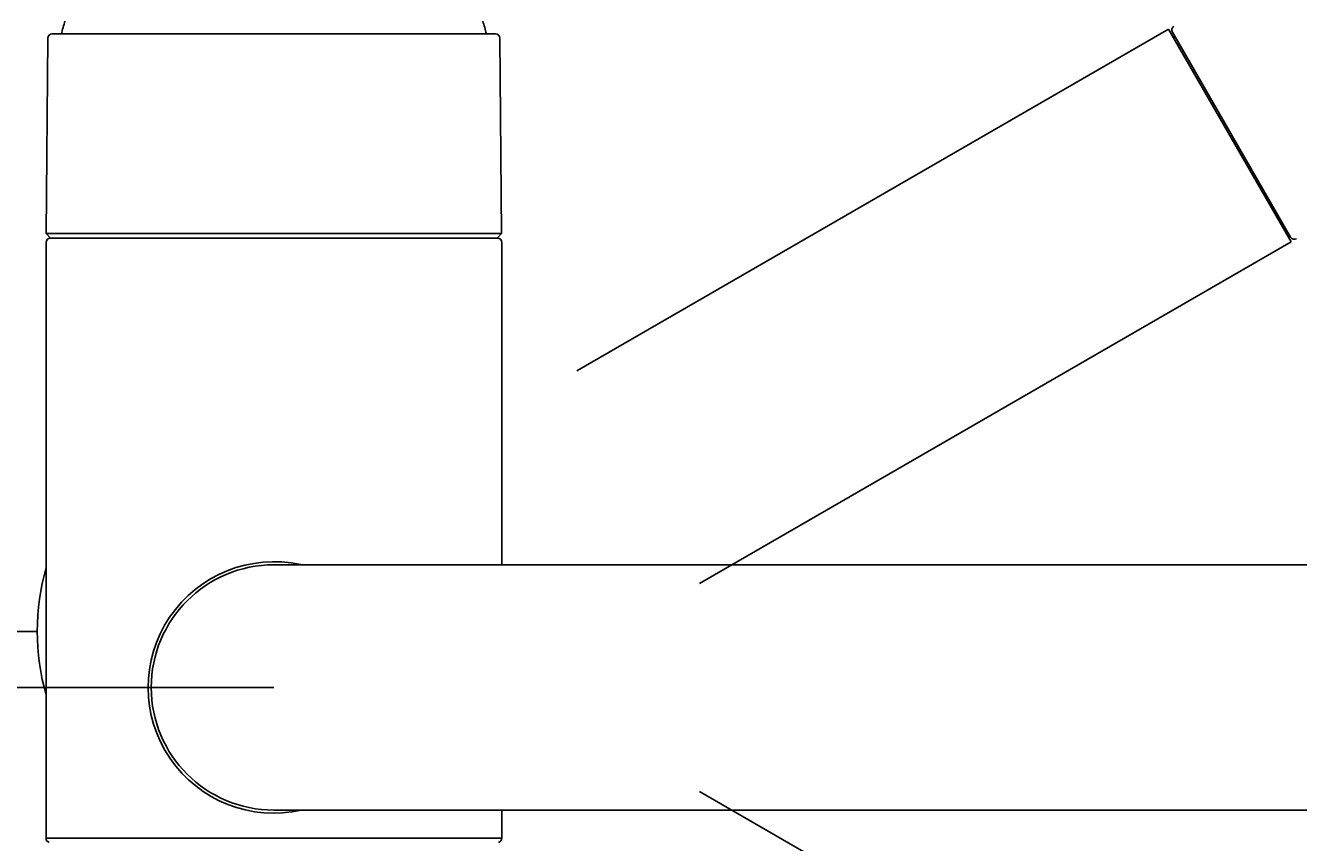
# Model space of a CAD drawing. Units: millimetres. Extents: x 7 to 203, y 5 to 291.
# Drawn here: x 35 to 64, y 255 to 273 of the extents above; entities that cross this region are included whole.
import ezdxf
from ezdxf.enums import TextEntityAlignment as Align
from ezdxf.lldxf.tags import DXFTag

# ---------------------------------------------------------------- set-up
doc = ezdxf.new("R2010")
doc.units = ezdxf.units.MM
doc.layers.add('Layer3', color=7, linetype='Continuous')
doc.layers.add('Standard', color=7, linetype='Continuous')
doc.styles.add('SEACAD_Arial', font='arial.ttf')
tags = doc.linetypes.add('HIDDEN2', pattern=[4.7625, 3.175, -1.5875]).pattern_tags.tags
tags[6:7] = [DXFTag(74, 4), DXFTag(75, 0), DXFTag(340, '0'), DXFTag(46, 0.0), DXFTag(50, 0.0), DXFTag(44, 0.0), DXFTag(45, 0.0)]
tags[4:5] = [DXFTag(74, 4), DXFTag(75, 0), DXFTag(340, '0'), DXFTag(46, 0.0), DXFTag(50, 0.0), DXFTag(44, 0.0), DXFTag(45, 0.0)]
doc.dimstyles.get("Standard").update_dxf_attribs({"dimtxt": 0.18, "dimasz": 0.18, "dimexe": 0.18, "dimexo": 0.0625, "dimgap": 0.09, "dimtad": 0, "dimtih": 1, "dimtoh": 1, "dimdec": 4, "dimzin": 0, "dimdsep": 46, "dimtxsty": 'Standard', "dimcen": 0.09, "dimadec": 0, "dimazin": 0, "dimtfac": 1, "dimtdec": 4, "dimtofl": 0, "dimtmove": 0, "dimatfit": 3, "dimfxl": 1, "dimtolj": 1, "dimtzin": 0, "dimarcsym": 0})

# ---------------------------------------------------------------- blocks, each defined once
blk = doc.blocks.new('DMBLK145')
at = {"layer": 'Layer3', "linetype": 'Continuous'}
for points in [[(20.997, 281.404), (22.997, 281.404), (21.997, 287.404)], [(20.997, 264.343), (21.997, 258.343), (22.997, 264.343)]]:
    blk.add_hatch(color=7, dxfattribs=at).paths.add_polyline_path(points)
at = {"layer": 'Layer3', "color": 7, "linetype": 'Continuous'}
for p, q in [((40.622, 287.404), (18.997, 287.404)), ((21.997, 277.974), (21.997, 287.404)), ((21.997, 258.343), (21.997, 267.774)), ((40.622, 258.343), (18.997, 258.343))]:
    blk.add_line(p, q, dxfattribs=at)
at = {"layer": 'Layer3', "color": 7, "linetype": 'Continuous', "style": 'SEACAD_Arial'}
blk.add_text('145', height=6, dxfattribs=at).set_placement((14.954, 275.874), align=Align.TOP_LEFT)
blk = doc.blocks.new('DMBLK152')
at = {"layer": 'Standard', "linetype": 'Continuous'}
for points in [[(30.218, 265.623), (31.218, 259.623), (32.218, 265.623)], [(30.218, 252.343), (32.218, 252.343), (31.218, 258.343)]]:
    blk.add_hatch(color=7, dxfattribs=at).paths.add_polyline_path(points)
at = {"layer": 'Standard', "color": 7, "linetype": 'Continuous'}
for p, q in [((31.218, 259.623), (31.218, 271.623)), ((35.222, 259.623), (28.218, 259.623)), ((40.622, 258.343), (28.218, 258.343)), ((31.218, 239.679), (31.218, 258.343)), ((31.218, 239.679), (40.714, 239.679))]:
    blk.add_line(p, q, dxfattribs=at)
at = {"layer": 'Standard', "color": 7, "linetype": 'Continuous', "style": 'SEACAD_Arial'}
blk.add_text('6', height=6, dxfattribs=at).set_placement((33.918, 247.179), align=Align.TOP_LEFT)

msp = doc.modelspace()

# ---------------------------------------------------------------- linework, layer by layer
at = {"layer": 'Standard', "color": 7, "linetype": 'Continuous'}
for p, q in [((35.46139, 273.16365), (35.42246, 268.70277)), ((45.68179, 273.26278), (35.56139, 273.26278)), ((45.82072, 268.70277), (45.78179, 273.16365)), ((35.42159, 268.50278), (35.42159, 254.89939)), ((45.82072, 268.70277), (35.42246, 268.70277)), ((35.42246, 268.70277), (35.52159, 268.60278)), ((45.72159, 268.60278), (35.52159, 268.60278)), ((35.52159, 268.60278), (45.72159, 268.60278)), ((45.72159, 268.60278), (45.82072, 268.70277)), ((45.82159, 261.14278), (45.82159, 268.50278)), ((50.22159, 261.14278), (40.62159, 261.14278)), ((65.82159, 261.14278), (50.22159, 261.14278)), ((40.62159, 255.54278), (50.22159, 255.54278)), ((45.82159, 254.89939), (45.82159, 255.54278)), ((50.22159, 255.54278), (65.82159, 255.54278)), ((45.82159, 254.89939), (35.42159, 254.89939))]:
    msp.add_line(p, q, dxfattribs=at)
at = {"layer": 'Standard', "color": 7, "linetype": 'HIDDEN2'}
for p, q in [((61.04543, 273.36765), (47.53543, 265.56765)), ((61.04543, 273.36765), (63.84543, 268.5179)), ((61.13007, 273.30104), (63.83007, 268.62451)), ((61.18757, 273.20145), (61.15293, 273.18145)), ((50.33543, 260.7179), (63.84543, 268.5179)), ((63.73793, 268.7041), (63.77257, 268.7241)), ((63.84543, 248.16765), (50.33543, 255.96765))]:
    msp.add_line(p, q, dxfattribs=at)
at = {"layer": 'Standard', "color": 7, "linetype": 'Continuous'}
for centre, radius, start, end in [((40.62159, 272.04878), 5, 162.474765, 165.948142), ((40.62159, 272.04878), 5, 14.051858, 17.525235), ((35.56139, 273.16278), 0.1, 90, 179.500026), ((45.68179, 273.16278), 0.1, 0.499974, 90), ((35.52159, 268.50278), 0.1, 90, 180), ((45.72159, 268.50278), 0.1, 0, 90), ((40.62159, 259.62278), 5.4, 164.357529, 195.642471), ((40.62159, 258.34278), 2.87, 77.649927, 282.645656), ((40.62159, 258.34278), 2.8, 90, 270), ((35.52159, 254.89939), 0.1, 180, 255.150472), ((45.72159, 254.89939), 0.1, 284.849528, 0)]:
    msp.add_arc(centre, radius, start, end, dxfattribs=at)
at = {"layer": 'Standard', "color": 7, "linetype": 'HIDDEN2'}
for centre, start, end in [((61.21667, 273.35104), 120, 210), ((63.91667, 268.67451), 210, 300)]:
    msp.add_arc(centre, 0.1, start, end, dxfattribs=at)

# ---------------------------------------------------------------- dimensions: what is measured, and where the dimension line sits
at = {"layer": 'Layer3', "color": 7, "linetype": 'Continuous'}
dim = msp.add_linear_dim(base=(21.99748, 258.34278), p1=(40.62159, 258.34278), p2=(40.62159, 287.40441), angle=90, text='\\A1;<>', dimstyle='Standard', dxfattribs=at)
dim.commit()
dim.dimension.update_dxf_attribs({"geometry": 'DMBLK145', "text_midpoint": (21.99748, 272.87359), "dimtype": 161})
at = {"layer": 'Standard', "color": 7, "linetype": 'Continuous'}
dim = msp.add_linear_dim(base=(31.21806, 259.62278), p1=(40.62159, 258.34278), p2=(35.22159, 259.62278), angle=90, text='\\A1;<>', dimstyle='Standard', dxfattribs=at)
dim.commit()
dim.dimension.update_dxf_attribs({"geometry": 'DMBLK152', "text_midpoint": (40.71371, 239.67917), "dimtype": 160})

doc.saveas('drawing.dxf')
